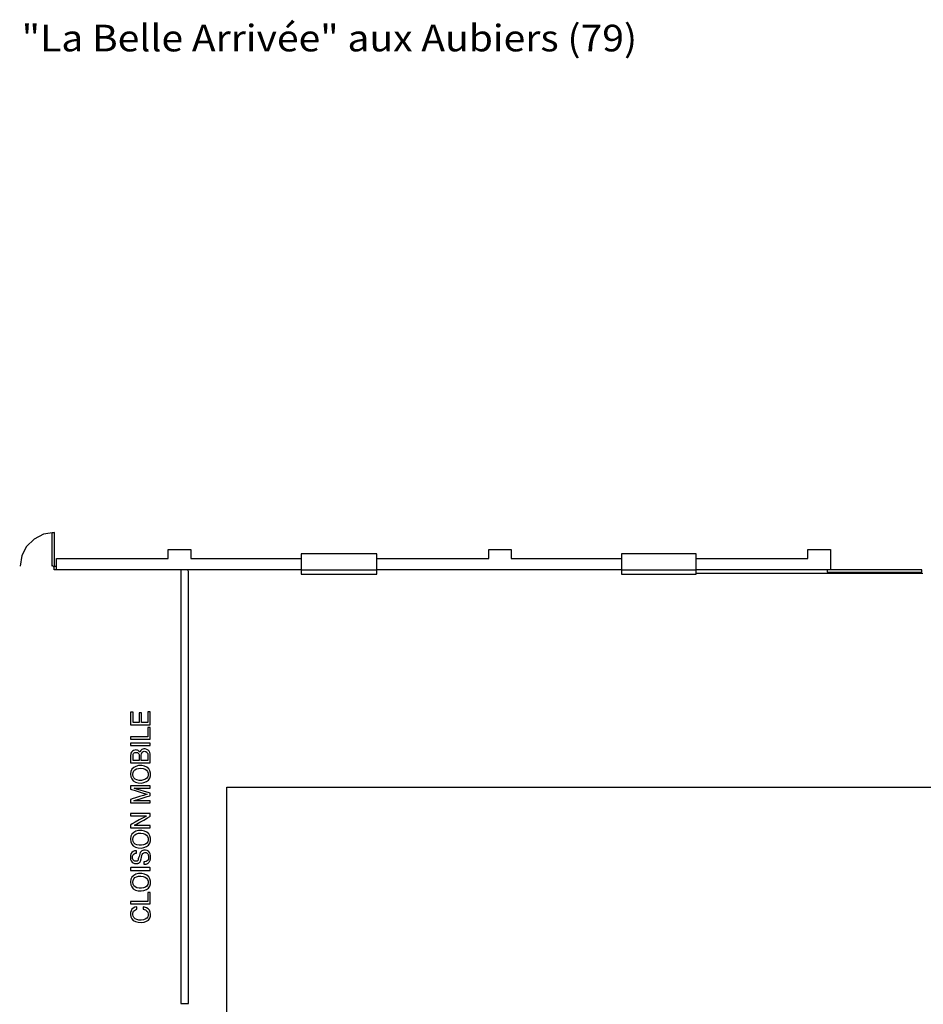
# Model space of a CAD drawing. Extents: x -2944 to 3384, y -1681 to 1957.
# Drawn here: x -418 to 1277, y 108 to 1957 of the extents above; entities that cross this region are included whole.
import ezdxf
from ezdxf.enums import TextEntityAlignment as Align

# ---------------------------------------------------------------- set-up
doc = ezdxf.new("R2010")
doc.units = 0
doc.header["$MEASUREMENT"] = 0
doc.linetypes.add('DCAD_Hidden', pattern=[36, 12, -6, 12, -6])
doc.layers.add('LAYER_1', color=12, linetype='DCAD_Hidden')

msp = doc.modelspace()

# ---------------------------------------------------------------- linework, layer by layer
at = {"layer": 'LAYER_1', "color": 7, "linetype": 'Continuous', "ltscale": 0.75, "flags": 128}
for points in [[(-352.9, 994), (-373.6, 990.7), (-391.4, 981.7), (-405.3, 967.9), (-414.4, 950.5), (-417.7, 930.5)], [(-357.4, 930.5), (-357.4, 937.1), (-357.4, 952.8), (-357.4, 971.6), (-357.4, 987.4), (-357.4, 994)], [(-357.4, 994), (-357, 994), (-356, 994), (-354.9, 994), (-354, 994), (-353.6, 994)], [(-353.6, 994), (-353.6, 987.4), (-353.6, 971.6), (-353.6, 952.8), (-353.6, 937.1), (-353.6, 930.5)], [(-139.6, 945.1), (-139.6, 946.8), (-139.6, 951.1), (-139.6, 956.2), (-139.6, 960.4), (-139.6, 962.2)], [(-139.6, 962.2), (-135.1, 962.2), (-124.6, 962.2), (-112, 962.2), (-101.4, 962.2), (-97, 962.2)], [(-97, 962.2), (-97, 960.4), (-97, 956.2), (-97, 951.1), (-97, 946.8), (-97, 945.1)], [(461.8, 945.1), (461.8, 946.8), (461.8, 951.1), (461.8, 956.2), (461.8, 960.4), (461.8, 962.2)], [(461.8, 962.2), (466.1, 962.2), (476.5, 962.2), (488.9, 962.2), (499.3, 962.2), (503.7, 962.2)], [(503.7, 962.2), (503.7, 960.4), (503.7, 956.2), (503.7, 951.1), (503.7, 946.8), (503.7, 945.1)], [(1060.6, 945.1), (1060.6, 946.8), (1060.6, 951.1), (1060.6, 956.2), (1060.6, 960.4), (1060.6, 962.2)], [(1060.6, 962.2), (1065, 962.2), (1075.6, 962.2), (1088.2, 962.2), (1098.7, 962.2), (1103.1, 962.2)], [(1103.1, 962.2), (1103.1, 958.2), (1103.1, 948.8), (1103.1, 937.5), (1103.1, 928.1), (1103.1, 924.1)], [(-349.1, 945.1), (-327.3, 945.1), (-275.4, 945.1), (-213.3, 945.1), (-161.4, 945.1), (-139.6, 945.1)], [(-349.1, 924.1), (-349.1, 926.3), (-349.1, 931.5), (-349.1, 937.7), (-349.1, 942.9), (-349.1, 945.1)], [(-97, 945.1), (-75.5, 945.1), (-24.2, 945.1), (37.1, 945.1), (88.5, 945.1), (110, 945.1)], [(252.2, 954), (237.4, 954), (202.2, 954), (160.1, 954), (124.8, 954), (110, 954)], [(110, 954), (110, 950.8), (110, 943.4), (110, 934.6), (110, 927.2), (110, 924.1)], [(110, 945.1), (110, 942.9), (110, 937.7), (110, 931.5), (110, 926.3), (110, 924.1)], [(252.2, 924.1), (252.2, 927.2), (252.2, 934.6), (252.2, 943.4), (252.2, 950.8), (252.2, 954)], [(252.2, 945.1), (274, 945.1), (326, 945.1), (388, 945.1), (440, 945.1), (461.8, 945.1)], [(252.2, 924.1), (252.2, 926.3), (252.2, 931.5), (252.2, 937.7), (252.2, 942.9), (252.2, 945.1)], [(503.7, 945.1), (525.3, 945.1), (576.8, 945.1), (638.2, 945.1), (689.7, 945.1), (711.3, 945.1)], [(851, 954), (836.5, 954), (801.9, 954), (760.5, 954), (725.9, 954), (711.3, 954)], [(711.3, 954), (711.3, 950.8), (711.3, 943.4), (711.3, 934.6), (711.3, 927.2), (711.3, 924.1)], [(711.3, 945.1), (711.3, 942.9), (711.3, 937.7), (711.3, 931.5), (711.3, 926.3), (711.3, 924.1)], [(851, 924.1), (851, 927.2), (851, 934.6), (851, 943.4), (851, 950.8), (851, 954)], [(851, 945.1), (872.8, 945.1), (924.8, 945.1), (986.8, 945.1), (1038.8, 945.1), (1060.6, 945.1)], [(851, 924.1), (851, 926.3), (851, 931.5), (851, 937.7), (851, 942.9), (851, 945.1)], [(-353.6, 928.6), (-354, 928.9), (-354.9, 929.9), (-356, 931), (-357, 932), (-357.4, 932.4)], [(-353.6, 930.5), (-353.1, 930.5), (-352, 930.5), (-350.7, 930.5), (-349.6, 930.5), (-349.1, 930.5)], [(-353.6, 924.1), (-353.6, 924.8), (-353.6, 926.3), (-353.6, 928.2), (-353.6, 929.8), (-353.6, 930.5)], [(-349.1, 924.1), (-349.6, 924.1), (-350.7, 924.1), (-352, 924.1), (-353.1, 924.1), (-353.6, 924.1)], [(110, 924.1), (62.2, 924.1), (-51.6, 924.1), (-187.5, 924.1), (-301.4, 924.1), (-349.1, 924.1)], [(110, 924.1), (124.8, 924.1), (160.1, 924.1), (202.2, 924.1), (237.4, 924.1), (252.2, 924.1)], [(110, 924.1), (110, 923.2), (110, 921.2), (110, 918.8), (110, 916.7), (110, 915.9)], [(110, 915.9), (124.8, 915.9), (160.1, 915.9), (202.2, 915.9), (237.4, 915.9), (252.2, 915.9)], [(252.2, 915.9), (252.2, 916.7), (252.2, 918.8), (252.2, 921.2), (252.2, 923.2), (252.2, 924.1)], [(711.3, 924.1), (663.6, 924.1), (549.7, 924.1), (413.8, 924.1), (300, 924.1), (252.2, 924.1)], [(711.3, 924.1), (725.9, 924.1), (760.5, 924.1), (801.9, 924.1), (836.5, 924.1), (851, 924.1)], [(711.3, 924.1), (711.3, 923.2), (711.3, 921.2), (711.3, 918.8), (711.3, 916.7), (711.3, 915.9)], [(711.3, 915.9), (725.9, 915.9), (760.5, 915.9), (801.9, 915.9), (836.5, 915.9), (851, 915.9)], [(1100.6, 924.1), (1074.6, 924.1), (1012.7, 924.1), (938.9, 924.1), (877, 924.1), (851, 924.1)], [(851, 915.9), (851, 916.7), (851, 918.8), (851, 921.2), (851, 923.2), (851, 924.1)], [(851, 917.8), (851, 918.4), (851, 920), (851, 921.9), (851, 923.4), (851, 924.1)], [(851, 917.8), (895.3, 917.8), (1000.8, 917.8), (1126.7, 917.8), (1232.2, 917.8), (1276.5, 917.8)], [(-29.7, 16.1), (-29.7, 68), (-29.7, 192), (-29.7, 339.9), (-29.7, 463.8), (-29.7, 515.8)], [(-29.7, 515.8), (133.7, 515.8), (523.3, 515.8), (988.3, 515.8), (1377.9, 515.8), (1541.3, 515.8)]]:
    msp.add_lwpolyline(points, dxfattribs=at)
for points in [[(-116.1, 924.1), (-116.1, 858.8), (-116.1, 697), (-116.1, 490.2), (-116.1, 289.9), (-116.1, 147.4), (-116, 109.4), (-114.3, 109.4), (-111.1, 109.4), (-107.3, 109.4), (-103.9, 109.4), (-101.8, 109.4), (-101.5, 126.8), (-101.5, 246.8), (-101.5, 437.5), (-101.5, 647.5), (-101.5, 825.3), (-101.5, 919.6), (-102.1, 924.1), (-104.7, 924.1), (-108.3, 924.1), (-112, 924.1), (-114.9, 924.1), (-116.1, 924.1)], [(1096.8, 924.1), (1096.8, 923.8), (1096.8, 922.9), (1096.8, 921.7), (1096.8, 920.6), (1096.8, 919.9), (1097.8, 919.7), (1118.3, 919.7), (1157.1, 919.7), (1203, 919.7), (1244.6, 919.7), (1270.8, 919.7), (1274.6, 919.8), (1274.6, 920.4), (1274.6, 921.5), (1274.6, 922.6), (1274.6, 923.6), (1274.6, 924.1), (1266.3, 924.1), (1235.2, 924.1), (1191.5, 924.1), (1146.3, 924.1), (1111, 924.1), (1096.8, 924.1)], [(-210.1, 632.6), (-207.3, 632.6), (-200.3, 632.6), (-191.2, 632.6), (-182.3, 632.6), (-175.6, 632.6), (-173.2, 632.7), (-173.2, 634.8), (-173.2, 639.7), (-173.2, 645.8), (-173.2, 651.7), (-173.2, 656.1), (-173.2, 657.4), (-173.7, 657.4), (-174.6, 657.4), (-175.7, 657.4), (-176.7, 657.4), (-177.5, 657.4), (-177.7, 657.3), (-177.7, 655.1), (-177.7, 650.8), (-177.7, 645.7), (-177.7, 641), (-177.7, 637.8), (-177.8, 637.1), (-179.2, 637.1), (-181.8, 637.1), (-184.8, 637.1), (-187.6, 637.1), (-189.4, 637.1), (-189.7, 637.3), (-189.7, 639.7), (-189.7, 643.8), (-189.7, 648.4), (-189.7, 652.6), (-189.7, 655.1), (-189.8, 655.5), (-190.4, 655.5), (-191.4, 655.5), (-192.6, 655.5), (-193.5, 655.5), (-194.1, 655.5), (-194.2, 655), (-194.2, 652.3), (-194.2, 648), (-194.2, 643.4), (-194.2, 639.5), (-194.2, 637.3), (-194.6, 637.1), (-196.4, 637.1), (-199.1, 637.1), (-201.9, 637.1), (-204.3, 637.1), (-205.5, 637.1), (-205.6, 638), (-205.6, 641.2), (-205.6, 645.9), (-205.6, 650.8), (-205.6, 654.8), (-205.6, 656.7), (-205.8, 656.8), (-206.6, 656.8), (-207.7, 656.8), (-208.8, 656.8), (-209.7, 656.8), (-210.1, 656.8), (-210.1, 655.2), (-210.1, 650.8), (-210.1, 645), (-210.1, 639.1), (-210.1, 634.5), (-210.1, 632.6)], [(-210.1, 606), (-207.2, 606), (-200, 606), (-190.8, 606), (-181.8, 606), (-175.3, 606), (-173.2, 606), (-173.2, 608.2), (-173.2, 612.7), (-173.2, 618.2), (-173.2, 623.3), (-173.2, 626.8), (-173.3, 627.6), (-173.8, 627.6), (-174.8, 627.6), (-175.9, 627.6), (-176.9, 627.6), (-177.6, 627.6), (-177.7, 627.2), (-177.7, 624.7), (-177.7, 620.8), (-177.7, 616.5), (-177.7, 612.7), (-177.7, 610.6), (-178.8, 610.4), (-184.1, 610.4), (-191.8, 610.4), (-200, 610.4), (-206.7, 610.4), (-210, 610.4), (-210.1, 610.2), (-210.1, 609.4), (-210.1, 608.3), (-210.1, 607.2), (-210.1, 606.3), (-210.1, 606)], [(-210.1, 593.9), (-207.1, 593.9), (-199.8, 593.9), (-190.4, 593.9), (-181.4, 593.9), (-174.9, 593.9), (-173.2, 593.9), (-173.2, 594.4), (-173.2, 595.4), (-173.2, 596.6), (-173.2, 597.6), (-173.2, 598.3), (-174, 598.4), (-179.4, 598.4), (-188.1, 598.4), (-197.5, 598.4), (-205.6, 598.4), (-209.8, 598.4), (-210.1, 598.1), (-210.1, 597.4), (-210.1, 596.3), (-210.1, 595.1), (-210.1, 594.3), (-210.1, 593.9)], [(-210.1, 561.5), (-207.2, 561.5), (-200.2, 561.5), (-191.1, 561.5), (-182.1, 561.5), (-175.4, 561.5), (-173.2, 561.5), (-173.2, 563), (-173.2, 566.1), (-173.2, 569.9), (-173.2, 573.5), (-173.2, 576.1), (-173.2, 576.8), (-173.2, 576.8), (-173.2, 577), (-173.2, 577.1), (-173.2, 577.3), (-173.2, 577.4), (-173.3, 578.5), (-174, 581.2), (-175.4, 583.5), (-177.4, 585.4), (-179.8, 586.7), (-182.6, 587.5), (-185.1, 587.5), (-187.2, 587.2), (-189, 586.5), (-190.5, 585.4), (-191.7, 583.9), (-192.6, 582), (-193.5, 582.2), (-194.6, 583.4), (-195.8, 584.4), (-197.2, 585.1), (-198.6, 585.5), (-200.1, 585.6), (-202.4, 585.5), (-204.8, 584.7), (-206.9, 583.4), (-208.5, 581.7), (-209.6, 579.5), (-210, 577.1), (-210.1, 575.8), (-210.1, 573.1), (-210.1, 569.4), (-210.1, 565.6), (-210.1, 562.7), (-210.1, 561.5)], [(-194.2, 566), (-195.1, 566), (-197.3, 566), (-200.1, 566), (-202.9, 566), (-205, 566), (-205.6, 566), (-205.6, 566.9), (-205.6, 568.7), (-205.6, 571), (-205.6, 573.1), (-205.6, 574.5), (-205.6, 574.9), (-205.6, 574.9), (-205.6, 574.9), (-205.6, 574.9), (-205.6, 574.9), (-205.6, 574.9), (-205.6, 575.8), (-205.2, 577.5), (-204.6, 579), (-203.7, 580.1), (-202.5, 580.8), (-201.1, 581.2), (-199.1, 581.1), (-197.3, 580.7), (-196, 579.9), (-195, 578.6), (-194.4, 576.9), (-194.2, 574.7), (-194.2, 573.8), (-194.2, 572.3), (-194.2, 570.3), (-194.2, 568.2), (-194.2, 566.6), (-194.2, 566)], [(-177.7, 566), (-178.7, 566), (-181.2, 566), (-184.3, 566), (-187.5, 566), (-189.7, 566), (-190.4, 566), (-190.4, 567), (-190.4, 568.8), (-190.4, 571.1), (-190.4, 573.2), (-190.4, 574.6), (-190.3, 576), (-190, 578.4), (-189.3, 580.4), (-188.3, 581.8), (-186.8, 582.7), (-184.9, 583.1), (-183, 583), (-181.5, 582.6), (-180, 581.7), (-178.9, 580.5), (-178, 579), (-177.7, 577.2), (-177.7, 576.2), (-177.7, 574.3), (-177.7, 571.6), (-177.7, 568.9), (-177.7, 566.8), (-177.7, 566)], [(-210.7, 539.9), (-210, 535.3), (-208.1, 531.2), (-205.1, 527.8), (-201.1, 525.3), (-196.1, 523.8), (-190.5, 523.4), (-185.1, 524.3), (-180.5, 526.2), (-176.8, 529.1), (-174.2, 532.7), (-172.8, 537.1), (-172.7, 541.9), (-173.9, 546.3), (-176.2, 550.1), (-179.7, 553.2), (-184.1, 555.3), (-189.3, 556.3), (-195.1, 556.2), (-200.1, 554.9), (-204.4, 552.6), (-207.6, 549.4), (-209.7, 545.5), (-210.7, 540.9), (-210.7, 539.9), (-210.7, 539.9), (-210.7, 539.9), (-210.7, 539.9), (-210.7, 539.9), (-210.7, 539.9)], [(-206.2, 539.9), (-205.7, 543.3), (-204.3, 546.2), (-202, 548.5), (-198.9, 550.1), (-195.1, 551.1), (-190.7, 551.3), (-186.5, 550.8), (-183, 549.5), (-180.2, 547.6), (-178.3, 545.1), (-177.2, 542), (-177.1, 538.5), (-178, 535.3), (-179.8, 532.7), (-182.4, 530.7), (-185.8, 529.3), (-189.8, 528.6), (-194.3, 528.6), (-198.2, 529.5), (-201.5, 531), (-203.9, 533.2), (-205.5, 535.9), (-206.2, 539.2), (-206.2, 539.9), (-206.2, 539.9), (-206.2, 539.9), (-206.2, 539.9), (-206.2, 539.9), (-206.2, 539.9)], [(-210.1, 486.6), (-207.3, 486.6), (-200.3, 486.6), (-191.3, 486.6), (-182.3, 486.6), (-175.6, 486.6), (-173.2, 486.6), (-173.2, 486.9), (-173.2, 487.7), (-173.2, 488.6), (-173.2, 489.5), (-173.2, 490.2), (-173.3, 490.4), (-176.3, 490.4), (-182.6, 490.4), (-190.3, 490.4), (-197.7, 490.4), (-202.9, 490.4), (-204.2, 490.4), (-200.9, 491.5), (-194.4, 493.4), (-186.7, 495.8), (-179.4, 498), (-174.4, 499.6), (-173.2, 500), (-173.2, 500.5), (-173.2, 501.4), (-173.2, 502.5), (-173.2, 503.6), (-173.2, 504.2), (-173.6, 504.5), (-177.5, 505.7), (-184.3, 507.8), (-192.1, 510.1), (-199.1, 512.3), (-203.6, 513.7), (-203.8, 513.9), (-199.6, 513.9), (-192.7, 513.9), (-184.9, 513.9), (-178, 513.9), (-173.8, 513.9), (-173.2, 514), (-173.2, 514.6), (-173.2, 515.6), (-173.2, 516.8), (-173.2, 517.7), (-173.2, 518.3), (-174.3, 518.3), (-179.9, 518.3), (-188.4, 518.3), (-197.6, 518.3), (-205.5, 518.3), (-209.8, 518.3), (-210.1, 518.1), (-210.1, 517.1), (-210.1, 515.6), (-210.1, 514), (-210.1, 512.7), (-210.1, 512), (-208.6, 511.6), (-203.4, 510), (-196, 507.7), (-188.3, 505.3), (-182, 503.4), (-179, 502.5), (-180.7, 501.9), (-186.1, 500.3), (-193.6, 498), (-201.3, 495.6), (-207.3, 493.8), (-210, 492.9), (-210.1, 492.5), (-210.1, 491.4), (-210.1, 489.8), (-210.1, 488.3), (-210.1, 487.1), (-210.1, 486.6)], [(-210.1, 439.6), (-207.2, 439.6), (-200.2, 439.6), (-191.2, 439.6), (-182.2, 439.6), (-175.5, 439.6), (-173.2, 439.6), (-173.2, 440), (-173.2, 440.9), (-173.2, 442), (-173.2, 443.1), (-173.2, 443.8), (-173.3, 444), (-176.4, 444), (-182.6, 444), (-190, 444), (-197.1, 444), (-201.9, 444), (-202.8, 444.2), (-199.4, 446.2), (-193, 449.8), (-185.5, 454.1), (-178.6, 458.1), (-174.1, 460.7), (-173.2, 461.3), (-173.2, 461.9), (-173.2, 463), (-173.2, 464.3), (-173.2, 465.5), (-173.2, 466.2), (-174, 466.3), (-179.2, 466.3), (-187.5, 466.3), (-196.7, 466.3), (-204.8, 466.3), (-209.6, 466.3), (-210.1, 466.1), (-210.1, 465.5), (-210.1, 464.4), (-210.1, 463.3), (-210.1, 462.4), (-210.1, 461.9), (-208.9, 461.8), (-204, 461.8), (-197, 461.8), (-189.6, 461.8), (-183.4, 461.8), (-180.3, 461.8), (-181.7, 461), (-186.8, 458.2), (-194, 454.2), (-201.4, 450.1), (-207.3, 446.8), (-210, 445.3), (-210.1, 445), (-210.1, 443.9), (-210.1, 442.5), (-210.1, 441.1), (-210.1, 440), (-210.1, 439.6)], [(-210.7, 418), (-210, 413.1), (-208.1, 409), (-205.1, 405.7), (-201.1, 403.3), (-196.1, 401.9), (-190.5, 401.5), (-185.1, 402.3), (-180.5, 404.1), (-176.8, 406.9), (-174.2, 410.5), (-172.8, 415), (-172.7, 419.9), (-173.9, 424.4), (-176.2, 428.2), (-179.7, 431.2), (-184.1, 433.4), (-189.3, 434.4), (-195.1, 434.3), (-200.1, 433), (-204.4, 430.7), (-207.6, 427.5), (-209.7, 423.6), (-210.7, 419), (-210.7, 418), (-210.7, 418), (-210.7, 418), (-210.7, 418), (-210.7, 418), (-210.7, 418)], [(-206.2, 418), (-205.7, 421.4), (-204.3, 424.3), (-202, 426.5), (-198.9, 428.2), (-195.1, 429.2), (-190.7, 429.4), (-186.5, 428.9), (-183, 427.6), (-180.2, 425.7), (-178.3, 423.2), (-177.2, 420.1), (-177.1, 416.6), (-178, 413.4), (-179.8, 410.8), (-182.4, 408.7), (-185.8, 407.3), (-189.8, 406.6), (-194.3, 406.7), (-198.2, 407.6), (-201.5, 409.1), (-203.9, 411.3), (-205.5, 414), (-206.2, 417.3), (-206.2, 418), (-206.2, 418), (-206.2, 418), (-206.2, 418), (-206.2, 418), (-206.2, 418)], [(-199.3, 396.4), (-202.8, 396), (-205.7, 394.9), (-207.9, 393.1), (-209.5, 390.6), (-210.4, 387.4), (-210.7, 383.5), (-210.3, 380.3), (-209.2, 377.5), (-207.5, 375.2), (-205.3, 373.6), (-202.6, 372.6), (-199.7, 372.3), (-198.3, 372.4), (-196.9, 372.6), (-195.8, 372.9), (-194.7, 373.4), (-193.7, 374.1), (-192.9, 374.9), (-192.5, 375.3), (-192.2, 375.9), (-191.9, 376.6), (-191.6, 377.4), (-191.3, 378.1), (-191, 378.7), (-190.8, 379.6), (-190.4, 381.4), (-189.9, 383.6), (-189.5, 385.7), (-189.2, 387.1), (-188.9, 388), (-188.2, 389.7), (-187.4, 391), (-186.3, 392.1), (-185.2, 392.8), (-183.8, 393.2), (-182.5, 393.2), (-181.6, 393.1), (-180.8, 392.9), (-180.1, 392.6), (-179.4, 392), (-178.7, 391.3), (-178.1, 390.4), (-177.5, 389.4), (-177.1, 388.4), (-176.8, 387.4), (-176.5, 386.3), (-176.4, 385.1), (-176.4, 383.2), (-176.9, 380.8), (-177.9, 378.7), (-179.4, 377.2), (-181.3, 376.1), (-183.8, 375.5), (-185.3, 375.4), (-185.3, 374.8), (-185.3, 373.8), (-185.3, 372.7), (-185.3, 371.7), (-185.3, 371.1), (-184.5, 371), (-183.1, 371), (-181.9, 371.1), (-180.9, 371.3), (-180, 371.6), (-179.2, 372), (-178.4, 372.5), (-177.5, 373), (-176.6, 373.7), (-175.8, 374.5), (-175.1, 375.4), (-174.6, 376.4), (-174.1, 377.2), (-173.6, 378.1), (-173.2, 379.3), (-172.9, 380.7), (-172.7, 382.2), (-172.6, 383.8), (-172.7, 386.9), (-173.5, 390.5), (-174.8, 393.3), (-176.7, 395.5), (-179.3, 397), (-182.4, 397.7), (-185.1, 397.6), (-187.4, 397.1), (-189.3, 396.1), (-190.9, 394.7), (-192.1, 392.9), (-192.8, 390.7), (-193, 389.6), (-193.6, 388), (-194.3, 385.6), (-195.1, 383.1), (-195.7, 381), (-196.1, 379.9), (-196.2, 379), (-196.6, 378.1), (-197.2, 377.5), (-198.1, 377), (-199.1, 376.8), (-200.3, 376.7), (-202.1, 376.9), (-203.7, 377.5), (-205, 378.5), (-206, 379.9), (-206.6, 381.8), (-206.9, 384.1), (-206.7, 386.3), (-206, 388.2), (-204.8, 389.7), (-203.3, 390.9), (-201.5, 391.7), (-199.4, 392), (-199.3, 392.3), (-199.3, 393.1), (-199.3, 394.2), (-199.3, 395.3), (-199.3, 396.1), (-199.3, 396.4)], [(-210.7, 337.4), (-210, 332.7), (-208.1, 328.6), (-205.1, 325.2), (-201.1, 322.7), (-196.1, 321.2), (-190.5, 320.9), (-185.1, 321.7), (-180.5, 323.5), (-176.8, 326.2), (-174.2, 329.9), (-172.8, 334.3), (-172.7, 339.3), (-173.9, 343.8), (-176.2, 347.6), (-179.7, 350.6), (-184.1, 352.7), (-189.3, 353.8), (-195.1, 353.7), (-200.1, 352.4), (-204.4, 350.1), (-207.6, 346.9), (-209.7, 342.9), (-210.7, 338.3), (-210.7, 337.4), (-210.7, 337.4), (-210.7, 337.4), (-210.7, 337.4), (-210.7, 337.4), (-210.7, 337.4)], [(-210.1, 359.6), (-207.1, 359.6), (-199.8, 359.6), (-190.4, 359.6), (-181.4, 359.6), (-174.9, 359.6), (-173.2, 359.6), (-173.2, 360.2), (-173.2, 361.3), (-173.2, 362.6), (-173.2, 363.8), (-173.2, 364.6), (-174, 364.7), (-179.4, 364.7), (-188.1, 364.7), (-197.5, 364.7), (-205.6, 364.7), (-209.8, 364.7), (-210.1, 364.4), (-210.1, 363.5), (-210.1, 362.3), (-210.1, 361), (-210.1, 360), (-210.1, 359.6)], [(-206.2, 337.4), (-205.7, 340.7), (-204.3, 343.6), (-202, 345.9), (-198.9, 347.6), (-195.1, 348.5), (-190.7, 348.8), (-186.5, 348.2), (-183, 347), (-180.2, 345.1), (-178.3, 342.5), (-177.2, 339.5), (-177.1, 336), (-178, 332.8), (-179.8, 330.1), (-182.4, 328.1), (-185.8, 326.7), (-189.8, 326), (-194.3, 326.1), (-198.2, 326.9), (-201.5, 328.4), (-203.9, 330.6), (-205.5, 333.4), (-206.2, 336.7), (-206.2, 337.4), (-206.2, 337.4), (-206.2, 337.4), (-206.2, 337.4), (-206.2, 337.4), (-206.2, 337.4)], [(-210.1, 296.7), (-207.2, 296.7), (-200, 296.7), (-190.8, 296.7), (-181.8, 296.7), (-175.3, 296.7), (-173.2, 296.8), (-173.2, 299), (-173.2, 303.5), (-173.2, 308.9), (-173.2, 314), (-173.2, 317.5), (-173.3, 318.3), (-173.8, 318.3), (-174.8, 318.3), (-175.9, 318.3), (-176.9, 318.3), (-177.6, 318.3), (-177.7, 318), (-177.7, 315.5), (-177.7, 311.6), (-177.7, 307.2), (-177.7, 303.5), (-177.7, 301.3), (-178.8, 301.2), (-184.1, 301.2), (-191.8, 301.2), (-200, 301.2), (-206.7, 301.2), (-210, 301.2), (-210.1, 300.9), (-210.1, 300.1), (-210.1, 299), (-210.1, 297.9), (-210.1, 297.1), (-210.1, 296.7)], [(-198.6, 291), (-202.2, 290.3), (-205.2, 288.7), (-207.6, 286.5), (-209.3, 283.7), (-210.4, 280.4), (-210.7, 276.6), (-210, 272.1), (-208.1, 268.4), (-205.2, 265.5), (-201.2, 263.3), (-196.3, 262.1), (-190.4, 261.8), (-184.9, 262.5), (-180.4, 264.1), (-176.8, 266.4), (-174.3, 269.6), (-172.9, 273.4), (-172.6, 277.6), (-173.3, 281.4), (-174.8, 284.6), (-177.1, 287.2), (-180.2, 289.2), (-184, 290.5), (-186.6, 291), (-186.6, 290.4), (-186.6, 289.4), (-186.6, 288.3), (-186.6, 287.3), (-186.6, 286.7), (-185, 286.2), (-182.3, 285.2), (-180.2, 283.9), (-178.6, 282.3), (-177.6, 280.3), (-177.1, 278), (-177.2, 275), (-178.1, 272.1), (-179.9, 269.7), (-182.6, 267.9), (-186, 266.8), (-190.2, 266.3), (-194.8, 266.4), (-198.7, 267.3), (-201.9, 268.8), (-204.2, 270.9), (-205.6, 273.4), (-206.2, 276.4), (-206.1, 279), (-205.5, 281.2), (-204.5, 283), (-203.1, 284.5), (-201.2, 285.7), (-198.9, 286.5), (-198.6, 286.8), (-198.6, 287.7), (-198.6, 288.7), (-198.6, 289.8), (-198.6, 290.7), (-198.6, 291)]]:
    msp.add_lwpolyline(points, close=True, dxfattribs=at)
at = {"layer": 'LAYER_1', "color": 7, "linetype": 'Continuous', "ltscale": 6.9, "flags": 128}
msp.add_lwpolyline([(-116.1, 924.1), (-116.1, 858.8), (-116.1, 697), (-116.1, 490.2), (-116.1, 289.9), (-116.1, 147.4), (-116, 109.4), (-114.3, 109.4), (-111.1, 109.4), (-107.3, 109.4), (-103.9, 109.4), (-101.8, 109.4), (-101.5, 126.8), (-101.5, 246.8), (-101.5, 437.5), (-101.5, 647.5), (-101.5, 825.3), (-101.5, 919.6), (-102.1, 924.1), (-104.7, 924.1), (-108.3, 924.1), (-112, 924.1), (-114.9, 924.1), (-116.1, 924.1)], close=True, dxfattribs=at)

# ---------------------------------------------------------------- texts
at = {"color": 7}
e = msp.add_text('Espace Culturel "La Belle Arrivée" aux Aubiers (79)', height=50, dxfattribs=at)
e.set_placement((-963.6, 1897.2), (740.4, 1897.2), align=Align.FIT)
e.dxf.unprotected_set("ltscale", 0)

doc.saveas('drawing.dxf')
